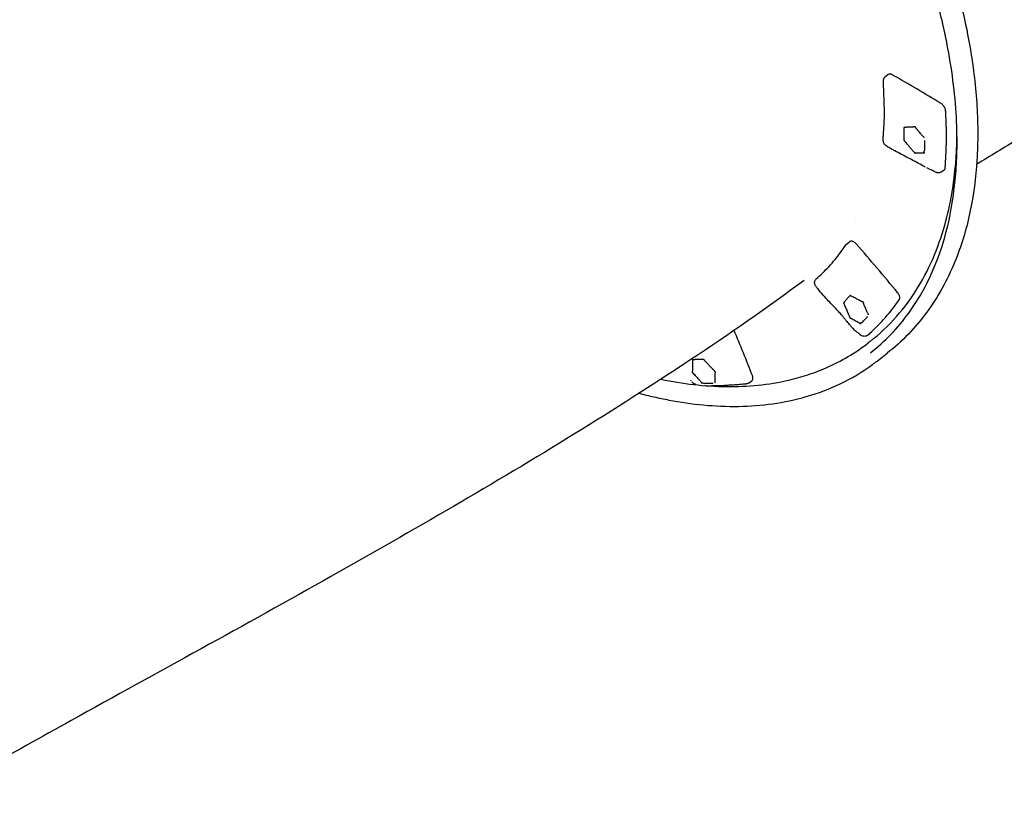
# Model space of a CAD drawing. Units: millimetres. Extents: x 0 to 59400, y 0 to 21000.
# Drawn here: x 51664 to 52411, y 13521 to 14129 of the extents above; entities that cross this region are included whole.
import ezdxf

# ---------------------------------------------------------------- set-up
doc = ezdxf.new("R2010")
doc.units = ezdxf.units.MM
doc.header["$LTSCALE"] = 15
doc.layers.add('P001', color=131, linetype='Continuous')

msp = doc.modelspace()

# ---------------------------------------------------------------- linework, layer by layer
at = {"layer": 'P001'}
for p, q in [((52320.82, 14085.09, 0), (52322.88, 14086.84, 0)), ((52363.28, 14012.86, 0), (52365.61, 14014.51, 0)), ((52291.72, 13958.27, 0), (52293.79, 13960.02, 0)), ((52306.78, 13888.81, 0), (52309.2, 13890.53, 0)), ((52309.44, 13884.41, 0), (52308.15, 13883.41, 0)), ((52314.75, 13869.56, 0), (52322.47, 13875.56, 0)), ((52217.28, 13852.88, 0), (52219.65, 13854.57, 0))]:
    msp.add_line(p, q, dxfattribs=at)
at = {"layer": 'P001', "elevation": 0}
for points in [[(52309.84, 13875.88, 0.072019), (52338.79, 13905.94, 0.059636), (52359, 13942.62, 0.043335), (52369.4, 13976.49, 0.032801), (52374.54, 14011.59, 0.016551), (52375.47, 14031.22, 0.014513), (52375.17, 14050.87, 0.019116), (52372.85, 14078.93, 0.016174), (52368.56, 14106.77, 0.020315), (52359.99, 14144.06, 0.017302)], [(52379.49, 14136.19, -0.016801), (52385.62, 14105.96, -0.012581), (52388.68, 14084.47, -0.014178), (52390.59, 14062.84, -0.01422), (52391.22, 14042.44, -0.01634), (52390.61, 14022.04, -0.035319), (52385.31, 13982.49, -0.046738), (52373.64, 13944.41, -0.059427), (52352.51, 13906.59, -0.070654), (52322.47, 13875.56)], [(52326.31, 14086.75, 0.027378), (52325.77, 14087.02, 0.035343), (52325.2, 14087.22, 0.078149), (52324.15, 14087.33, 0.122819), (52323.15, 14087.03, 0.020687), (52323.01, 14086.94, 0.021152), (52322.88, 14086.84)], [(52319.38, 14037.57, -0.004586), (52319.4, 14038.16, -0.003605), (52319.44, 14038.75, -0.007065), (52319.57, 14040.47, 0.004506), (52319.71, 14042.19, 0.003861), (52320.04, 14047.22, 0.005169), (52320.29, 14052.26, 0.010189), (52320.38, 14057.67, 0.005854), (52320.3, 14063.08, 0.001397), (52320.24, 14064.9, 0.000845), (52320.18, 14066.72, 0.000776), (52320.04, 14070.48, -0.001227), (52319.9, 14074.25, -0.002106), (52319.78, 14078.28, -0.003495), (52319.7, 14082.31)], [(52319.69, 14082.32, -0.065831), (52319.83, 14083.48, -0.092313), (52320.32, 14084.54, -0.030733), (52320.55, 14084.83, -0.031886), (52320.83, 14085.09)], [(52319.69, 14082.31, -0.001464), (52319.69, 14082.32, -0.001464), (52319.69, 14082.32)], [(52363.41, 14064.83, 0.004372), (52344.96, 14075.96, 0.004542), (52326.31, 14086.75)], [(52366.85, 14059.5, 0.049225), (52366.7, 14060.41, 0.035222), (52366.41, 14061.29, 0.05086), (52365.68, 14062.63, 0.046436), (52364.7, 14063.8, 0.026715), (52364.09, 14064.36, 0.031812), (52363.41, 14064.83)], [(52366.54, 14016.33, 0.015709), (52367.4, 14034.56, 0.013822), (52367.18, 14052.82, 0.002443), (52367.03, 14056.16, 0.002391), (52366.85, 14059.5)], [(52452.6, 14056.2, 0.002258), (52421.4, 14037.63, 0.002876), (52390.39, 14018.74)], [(52309.44, 13884.41, 0.047581), (52329.64, 13903.43, 0.04327), (52346.08, 13925.82, 0.039355), (52358.37, 13950.09, 0.032554), (52367.06, 13975.91, 0.025832), (52372.01, 13999.38, 0.02164), (52374.72, 14023.23, 0.008196), (52375.23, 14032.83, 0.007697), (52375.44, 14042.45)], [(52350.75, 14039.06, -0.005645), (52350.4, 14039.41, -0.003254), (52350.05, 14039.77, -0.005314), (52348.17, 14041.8, -0.005625), (52346.32, 14043.88, -0.001804), (52345.98, 14044.28, -0.002529), (52345.64, 14044.68), (52344.88, 14045.58, -0.01156), (52344.72, 14045.79, 0.016039), (52344.55, 14046, 0.0082), (52344.32, 14046.27, -0.104646), (52344.15, 14046.57, 0.015895), (52344.05, 14046.86, 0.091056), (52343.9, 14047.11, 0.065506), (52343.71, 14047.28, 0.101046), (52343.47, 14047.37, 0.087698), (52343.37, 14047.37, 0.064083), (52343.27, 14047.34, 0.061626), (52343.16, 14047.27, -0.060875), (52343.05, 14047.2, -0.088888), (52342.96, 14047.18, -0.024529), (52342.87, 14047.18, 0.044888), (52342.37, 14047.14, -0.026761), (52341.87, 14047.09, -0.006974), (52341.63, 14047.08, 0.001283), (52341.4, 14047.07, 0.004307), (52339.55, 14046.99, 0.000147), (52337.71, 14046.9, 0.002127), (52336.97, 14046.86, -0.002917), (52336.23, 14046.82, 0.016642), (52336.06, 14046.81, -0.002232), (52335.89, 14046.79, -0.026455), (52335.66, 14046.78, -0.040573), (52335.42, 14046.8, 0.053757), (52335.25, 14046.81, 0.209064), (52335.11, 14046.74, 0.119644), (52335.08, 14046.67, 0.047402), (52335.06, 14046.59, 0.069498), (52335.08, 14046.47, -0.020934), (52335.1, 14046.34, -0.066387), (52335.11, 14046.08, 0.00711), (52335.09, 14045.82, 0.015311), (52335.07, 14045.34, -0.00665), (52335.06, 14044.85, 0.008267), (52335.02, 14043.11, 0.000144), (52335.01, 14041.36, 0.0032), (52335.02, 14039.84, -0.001114), (52335.02, 14038.32, 0.015443), (52335.03, 14038.04, 0.000109), (52335.05, 14037.76, -0.038611), (52335.05, 14037.62, -0.038597), (52335.03, 14037.48, 0.076551), (52335.01, 14037.29, 0.085603), (52335.06, 14037.09, 0.056467), (52335.14, 14036.94, 0.038335), (52335.26, 14036.81, 0.009953), (52335.4, 14036.67, -0.022384), (52335.54, 14036.53, -0.014316), (52335.75, 14036.28, 0.007778), (52335.96, 14036.02, 0.001327), (52337.25, 14034.53, 0.000443), (52338.54, 14033.05, 0.000979), (52340.01, 14031.35, -0.000953), (52341.49, 14029.65, -0.003301), (52342.13, 14028.91, 0.00868), (52342.77, 14028.17, -0.056048), (52343, 14027.86, 0.046704), (52343.23, 14027.54, 0.04603), (52343.39, 14027.37, 0.051237), (52343.58, 14027.24, 0.043321), (52343.71, 14027.19, 0.128305), (52343.85, 14027.18, 0.162539), (52343.93, 14027.23, 0.042944), (52343.99, 14027.31, -0.041307), (52344.04, 14027.37, -0.135548), (52344.11, 14027.42, -0.097872), (52344.2, 14027.43, 0.012886), (52344.3, 14027.42, 0.053986), (52344.55, 14027.44, -0.025931), (52344.8, 14027.48, -0.017755), (52345.05, 14027.49, 0.012728), (52345.3, 14027.5, -0.010722), (52346.43, 14027.55, -0.005113), (52347.56, 14027.57, -0.006289), (52348.81, 14027.55, -0.003136), (52350.07, 14027.52), (52350.65, 14027.48)], [(52322.49, 14032.25, -0.066763), (52321.08, 14033.44, -0.066365), (52320.02, 14034.95, -0.044343), (52319.59, 14036.01, -0.05796), (52319.38, 14037.14, -0.011909), (52319.37, 14037.36, -0.012935), (52319.38, 14037.58)], [(52350.93, 14033.16, -0.002015), (52350.94, 14034.32, -0.000899), (52350.96, 14035.48)], [(52350.96, 14035.48, -0.00128), (52350.98, 14036.22, 0.005615), (52350.98, 14036.97)], [(52348.72, 14018.16, 0.003602), (52343.64, 14020.91, 0.001108), (52338.54, 14023.61, -0.000052), (52333.35, 14026.34, -0.002384), (52328.17, 14029.09, 0.00153), (52325.66, 14030.43, -0.013796), (52323.18, 14031.83, -0.002596), (52322.83, 14032.04, -0.002904), (52322.49, 14032.26)], [(52350.37, 14028.02, 0.025472), (52350.42, 14028.39, 0.008557), (52350.44, 14028.76)], [(52350.44, 14028.76, -0.005401), (52350.55, 14028.8, 0.027427), (52350.65, 14028.84, 0.049219), (52350.72, 14028.88, -0.022491), (52350.78, 14028.93)], [(52350.97, 14027.41, 0.023784), (52350.82, 14027.45, 0.041983), (52350.67, 14027.48)], [(52350.93, 14029.31, 0.003014), (52350.93, 14031.23, -0.001922), (52350.93, 14033.16)], [(52351.4, 14016.78, 0.001117), (52350.57, 14017.18, -0.011414), (52349.75, 14017.6, -0.002252), (52349.24, 14017.88, 0.000859), (52348.72, 14018.16)], [(52359.73, 14012.7, -0.015702), (52358.59, 14013.22, 0.00159), (52357.47, 14013.77, -0.002065), (52355.96, 14014.51, -0.000168), (52354.46, 14015.26, 0.000113), (52353.54, 14015.72, 0.000607), (52352.63, 14016.17)], [(52363.28, 14012.86, -0.113762), (52362.08, 14012.36, -0.088339), (52360.77, 14012.38, -0.030103), (52360.24, 14012.51, -0.022435), (52359.73, 14012.7)], [(52365.61, 14014.51, 0.116793), (52366.23, 14015.21, 0.085816), (52366.52, 14016.11, 0.008651), (52366.53, 14016.22, 0.008165), (52366.54, 14016.33)], [(52299.05, 13958.41, 0.037227), (52298.2, 13959.25, 0.047017), (52297.22, 13959.94, 0.035064), (52296.53, 13960.26, 0.049122), (52295.8, 13960.47, 0.076604), (52294.87, 13960.5, 0.110163), (52294.01, 13960.18, 0.017061), (52293.89, 13960.11, 0.017378), (52293.79, 13960.02)], [(52268.48, 13931.86, 0.027657), (52278.36, 13941.4, 0.027162), (52287.14, 13951.97, 0.007829), (52289.16, 13954.78, -0.000851), (52291.14, 13957.62)], [(52291.18, 13957.67, -0.030761), (52291.43, 13957.99, -0.032767), (52291.72, 13958.27)], [(52330.41, 13921.5, 0.003521), (52314.86, 13940.07, 0.003538), (52299.05, 13958.41)], [(52259.42, 13930.73, -0.012819), (52173.49, 13870.7, -0.007931), (52085.12, 13814.28, -0.006453), (51993.22, 13759.27, -0.003546), (51900.24, 13706.1, -0.002299), (51801.75, 13651.3, 0.000576), (51703.07, 13596.83, 0.00147), (51635.71, 13559.29, 0.00262), (51568.66, 13521.21)], [(52268.92, 13925.58, -0.038627), (52268.17, 13926.69, -0.054535), (52267.64, 13927.92, -0.035712), (52267.47, 13928.66, -0.042606), (52267.42, 13929.42, -0.023258), (52267.44, 13929.78, -0.02492), (52267.5, 13930.15, -0.063309), (52267.77, 13930.95, -0.070873), (52268.25, 13931.64, -0.014024), (52268.36, 13931.75, -0.014746), (52268.48, 13931.86)], [(52268.48, 13931.86, -0.00012), (52268.48, 13931.86, -0.00012), (52268.48, 13931.86)], [(52287.54, 13904.98, 0.001651), (52286.37, 13906.26, 0.001174), (52285.19, 13907.53, 0.00209), (52281.62, 13911.33, -0.002148), (52278.05, 13915.13, -0.00516), (52273.95, 13919.62, -0.011004), (52270.01, 13924.24, -0.00181), (52269.46, 13924.91, -0.00193), (52268.92, 13925.59)], [(52308.36, 13904.68, -0.005863), (52308.14, 13905.11, -0.003474), (52307.93, 13905.54, -0.005599), (52306.81, 13907.94, -0.006235), (52305.74, 13910.36, -0.002001), (52305.55, 13910.82, -0.002857), (52305.37, 13911.28), (52304.95, 13912.3, -0.013523), (52304.87, 13912.53, 0.018774), (52304.79, 13912.77, 0.017513), (52304.71, 13912.94, -0.026865), (52304.64, 13913.12, -0.053889), (52304.61, 13913.24, -0.06456), (52304.61, 13913.37, 0.003112), (52304.63, 13913.49, 0.03812), (52304.63, 13913.61, 0.104087), (52304.56, 13913.91, 0.073727), (52304.39, 13914.17, 0.068062), (52304.2, 13914.33, 0.082625), (52303.96, 13914.43, 0.043159), (52303.77, 13914.46, -0.080206), (52303.58, 13914.5, -0.030131), (52303.51, 13914.54, -0.003792), (52303.44, 13914.58, 0.025462), (52302.85, 13914.87, -0.016959), (52302.26, 13915.15, -0.004314), (52301.98, 13915.3, 0.000868), (52301.71, 13915.45, 0.003663), (52298.7, 13917.04, -0.001363), (52295.69, 13918.63, 0.01096), (52295.21, 13918.86, -0.042551), (52294.75, 13919.13, 0.024349), (52294.57, 13919.25, 0.137974), (52294.37, 13919.3, 0.152811), (52294.27, 13919.26, 0.123551), (52294.2, 13919.18, 0.026966), (52294.16, 13919.08, -0.08393), (52294.11, 13918.98, -0.06044), (52294, 13918.87, 0.019), (52293.88, 13918.77, 0.024665), (52293.61, 13918.5, -0.010569), (52293.35, 13918.23, 0.013999), (52292.43, 13917.23, 0.000907), (52291.53, 13916.2, 0.003068), (52290.85, 13915.41, 0.008015), (52290.19, 13914.61, -0.012783), (52290.01, 13914.39, 0.035469), (52289.85, 13914.18, 0.007963), (52289.81, 13914.11, -0.012206), (52289.77, 13914.05), (52289.68, 13913.95, -0.059265), (52289.59, 13913.89, 0.078221), (52289.49, 13913.83, 0.136091), (52289.45, 13913.75, 0.065264), (52289.43, 13913.66, 0.086792), (52289.46, 13913.5, 0.037067), (52289.52, 13913.36, 0.010503), (52289.61, 13913.19, -0.023809), (52289.7, 13913.01, -0.016163), (52289.81, 13912.73, 0.008816), (52289.93, 13912.44, 0.003019), (52290.19, 13911.82, -0.003075), (52290.45, 13911.2, 0.003106), (52291.73, 13908.17, -0.00103), (52293.02, 13905.14, -0.003783), (52293.37, 13904.29, 0.009309), (52293.73, 13903.45, -0.031436), (52293.78, 13903.3, -0.036055), (52293.82, 13903.15, 0.053639), (52293.91, 13902.82, 0.068109), (52294.07, 13902.53, 0.032235), (52294.21, 13902.36, 0.06041), (52294.38, 13902.22, 0.077516), (52294.53, 13902.16, 0.077889), (52294.69, 13902.14, -0.062155), (52294.82, 13902.13, -0.075954), (52294.95, 13902.09, -0.012961), (52295.13, 13901.99, 0.022643), (52295.31, 13901.89, 0.004641), (52295.61, 13901.75, -0.014873), (52295.91, 13901.6, 0.000531), (52297.41, 13900.79, -0.005038), (52298.91, 13899.96, -0.003311), (52300.33, 13899.15, -0.00053), (52301.75, 13898.32, -0.004255), (52302.08, 13898.13, -0.008278), (52302.4, 13897.93)], [(52309.38, 13890.68, 0.029114), (52321.2, 13902.67, 0.027523), (52331.59, 13915.93)], [(52331.59, 13915.93, 0.084087), (52331.92, 13916.62, 0.058785), (52332.04, 13917.38, 0.054692), (52331.98, 13918.27, 0.037688), (52331.75, 13919.14, 0.049035), (52331.19, 13920.38, 0.041109), (52330.41, 13921.5)], [(52301.64, 13889.92, 0.015537), (52301.3, 13890.22, 0.00941), (52300.95, 13890.49, 0.00364), (52299.97, 13891.23, -0.011766), (52298.99, 13891.98, -0.020545), (52297.54, 13893.26, -0.016651), (52296.18, 13894.64, -0.007156), (52295.34, 13895.59, -0.001456), (52294.51, 13896.55, 0.001738), (52293.25, 13898.01, -0.007584), (52292.01, 13899.49, -0.003589), (52291.44, 13900.2, -0.000853), (52290.87, 13900.91, 0.002878), (52289.26, 13902.93, 0.010226), (52287.6, 13904.91, 0.000475), (52287.55, 13904.96, 0.000764), (52287.5, 13905.02), (52287.48, 13905.05)], [(52303.63, 13898.83, -0.000107), (52304.6, 13899.97, -0.004264), (52305.58, 13901.11)], [(52305.58, 13901.11, -0.002838), (52306.18, 13901.78, -0.000872), (52306.78, 13902.45)], [(52306.78, 13902.45, -0.002015), (52307.18, 13902.88, 0.001854), (52307.57, 13903.3)], [(52220.2, 13858.54, 0.003331), (52213.34, 13875.75, 0.003253), (52206.26, 13892.87)], [(52302.36, 13898.41, 0.024879), (52302.6, 13898.59, 0.020329), (52302.82, 13898.79)], [(52302.72, 13897.69, 0.015989), (52302.57, 13897.81, 0.02288), (52302.42, 13897.92)], [(52302.82, 13898.79, -0.001751), (52302.95, 13898.75, 0.018976), (52303.09, 13898.71, 0.033056), (52303.18, 13898.7, -0.013442), (52303.28, 13898.68)], [(52306.78, 13888.81, -0.114716), (52305.66, 13888.35, -0.08738), (52304.44, 13888.37, -0.065233), (52303.34, 13888.73, -0.047848), (52302.35, 13889.33, -0.014985), (52301.99, 13889.62, -0.011739), (52301.64, 13889.92)], [(52309.2, 13890.53, 0.014616), (52309.29, 13890.6, 0.014589), (52309.38, 13890.68)], [(52150.76, 13855.78, 0.022037), (52175.62, 13851.78, 0.02639), (52200.75, 13850.2, 0.027277), (52224.46, 13851.26, 0.032629), (52247.87, 13855.14, 0.021888), (52262.24, 13859.17, 0.023557), (52276.19, 13864.49, 0.030414), (52292.76, 13872.95, 0.031891), (52308.15, 13883.41)], [(52191.96, 13853.04, -0.014905), (52191.91, 13853.81, -0.000251), (52191.88, 13854.58, -0.007314), (52191.84, 13856.32, -0.007782), (52191.85, 13858.06, -0.00546), (52191.87, 13858.68, 0.003526), (52191.89, 13859.29, -0.004095), (52191.9, 13859.51, -0.012452), (52191.92, 13859.72, -0.021546), (52191.94, 13859.91, 0.030285), (52191.97, 13860.1, 0.027614), (52191.97, 13860.26, -0.040136), (52191.97, 13860.41, -0.088573), (52192, 13860.51, -0.09513), (52192.06, 13860.59, 0.007022), (52192.14, 13860.66, 0.060427), (52192.2, 13860.73, 0.173474), (52192.26, 13860.98, 0.078846), (52192.19, 13861.25, 0.071298), (52192.04, 13861.48, 0.055151), (52191.84, 13861.67, 0.029752), (52191.64, 13861.8, -0.056019), (52191.44, 13861.94, -0.022758), (52191.38, 13862, -0.003462), (52191.32, 13862.07, 0.019235), (52190.8, 13862.62, -0.013426), (52190.27, 13863.16, -0.003395), (52190.03, 13863.42, 0.000707), (52189.79, 13863.69, 0.001239), (52188.86, 13864.72, 0.000683), (52187.92, 13865.74, 0.000547), (52186.98, 13866.77, -0.000001), (52186.04, 13867.79, -0.000556), (52185.11, 13868.8, 0.006464), (52184.17, 13869.81, -0.01097), (52183.93, 13870.06, -0.020908), (52183.71, 13870.33, 0.019452), (52183.58, 13870.49, 0.056425), (52183.43, 13870.63, 0.055453), (52183.31, 13870.7, 0.098676), (52183.18, 13870.73, 0.105179), (52183.09, 13870.71, -0.031353), (52183, 13870.68, -0.062319), (52182.89, 13870.66, -0.025068), (52182.78, 13870.66, -0.012282), (52182.66, 13870.68, 0.011339), (52182.53, 13870.69, 0.017966), (52182.09, 13870.7, -0.007605), (52181.65, 13870.71, 0.010888), (52180.1, 13870.72, 0.001327), (52178.54, 13870.7, 0.003226), (52177.38, 13870.67, 0.006535), (52176.21, 13870.62, -0.011238), (52175.9, 13870.61, 0.029733), (52175.6, 13870.59, 0.004471), (52175.45, 13870.57, -0.066355), (52175.29, 13870.56, -0.03937), (52175.16, 13870.59, 0.05193), (52175.02, 13870.62, 0.143445), (52174.9, 13870.59, 0.182989), (52174.83, 13870.5, 0.115889), (52174.81, 13870.34, -0.000832), (52174.83, 13870.18, -0.051058), (52174.83, 13869.85, 0.012336), (52174.81, 13869.52, 0.004813), (52174.79, 13868.99, -0.004999), (52174.78, 13868.45, 0.004995), (52174.7, 13865.85, -0.001458), (52174.64, 13863.25, -0.001451), (52174.63, 13862.79, -0.012719), (52174.6, 13862.34, 0.023313), (52174.59, 13862.08, -0.003865), (52174.59, 13861.81, -0.054734), (52174.58, 13861.69, -0.073694), (52174.54, 13861.58, 0.072024), (52174.47, 13861.41, 0.097562), (52174.46, 13861.23, 0.069279), (52174.55, 13860.93, 0.059084), (52174.71, 13860.67, 0.054578), (52174.86, 13860.53, 0.04016), (52175.04, 13860.41, -0.027572), (52175.19, 13860.31, -0.052026), (52175.32, 13860.19, -0.009075), (52175.47, 13860.01, 0.016908), (52175.63, 13859.84, 0.003543), (52175.9, 13859.56, -0.010967), (52176.17, 13859.28, 0.000556), (52177.48, 13857.83, -0.003787), (52178.78, 13856.37, -0.002363), (52179.71, 13855.29, -0.000468), (52180.64, 13854.21, 0.002143), (52180.92, 13853.89, -0.00176), (52181.2, 13853.57, -0.003721), (52181.47, 13853.25, -0.007431), (52181.74, 13852.92)], [(52134.28, 13845.15, 0.008661), (52145.48, 13842.38, 0.009355), (52156.78, 13840.02, 0.023094), (52183.09, 13836.28, 0.027752), (52209.63, 13835.23, 0.030005), (52235.59, 13837.2, 0.036069), (52261.04, 13842.57, 0.041941), (52287.29, 13852.57, 0.046148), (52311.35, 13867, 0.003526), (52313.06, 13868.27, 0.003534), (52314.75, 13869.56)], [(52219.65, 13854.57, 0.123267), (52220.29, 13855.31, 0.087943), (52220.57, 13856.27, 0.060909), (52220.56, 13857.18, 0.040654), (52220.37, 13858.07, 0.010147), (52220.29, 13858.31, 0.00945), (52220.2, 13858.54)], [(52173.4, 13854.89, -0.000553), (52173.39, 13854.91, -0.000555), (52173.38, 13854.92)], [(52173.6, 13854.58, -0.005273), (52173.5, 13854.73, -0.005238), (52173.4, 13854.89)], [(52177.24, 13851.84, -0.068428), (52176.19, 13852.21, -0.044676), (52175.25, 13852.81, -0.023219), (52174.71, 13853.27, -0.026007), (52174.21, 13853.78)], [(52181.96, 13852.6, 0.016174), (52181.86, 13852.76, 0.01816), (52181.74, 13852.92)], [(52181.94, 13853.21, 0.011462), (52182.21, 13853.18, -0.002525), (52182.49, 13853.15, 0.012935), (52182.57, 13853.15, 0.00505), (52182.66, 13853.14)], [(52182.66, 13853.14, -0.000437), (52182.79, 13853.04, 0.013558), (52182.92, 13852.93, 0.021941), (52183.02, 13852.86, -0.008093), (52183.13, 13852.79)], [(52182.68, 13851.35, -0.000001), (52182.68, 13851.35, -0.000001), (52182.68, 13851.35)], [(52183.59, 13852.67, -0.00442), (52185.28, 13852.73, -0.004196), (52186.96, 13852.76)], [(52184.98, 13850.69, -0.006299), (52184.71, 13850.72, -0.0059), (52184.44, 13850.76)], [(52203.7, 13851.25, 0.006364), (52200.93, 13851.07, -0.001507), (52198.16, 13850.87, -0.004058), (52196.44, 13850.76, -0.012055), (52194.71, 13850.71, -0.010675), (52193.73, 13850.73, -0.001571), (52192.76, 13850.77, 0.020997), (52191.44, 13850.77, 0.000733), (52190.12, 13850.72, -0.000605), (52188.62, 13850.65, -0.007706), (52187.12, 13850.62, -0.008572), (52186.05, 13850.62, -0.018153), (52184.98, 13850.69)], [(52186.96, 13852.76, -0.001779), (52187.99, 13852.76, -0.000179), (52189.02, 13852.77)], [(52189.02, 13852.77, -0.001383), (52189.69, 13852.76, -0.004484), (52190.35, 13852.75)], [(52215.9, 13852.32, -0.013909), (52215.19, 13852.2, -0.001447), (52214.48, 13852.11, -0.008857), (52211.17, 13851.76, -0.004732), (52207.85, 13851.5, -0.00236), (52205.78, 13851.36, -0.002577), (52203.7, 13851.25)], [(52203.7, 13851.25, -0.000001), (52203.7, 13851.25, -0.000001), (52203.7, 13851.25)], [(52217.28, 13852.88, -0.058452), (52216.62, 13852.53, -0.050044), (52215.9, 13852.32)], [(52217.28, 13852.88, 0.000082), (52217.28, 13852.88, 0.000082), (52217.28, 13852.88)]]:
    msp.add_lwpolyline(points, format="xyb", dxfattribs=at)
msp.add_lwpolyline([(52298.18, 13977.55), (52298.18, 13977.55)], dxfattribs=at)
at = {"layer": 'P001', "extrusion": (0, 0, -1)}
for centre, major_axis, ratio, start_param, end_param in [((52353.59, 14030.5, 0), (0.54, -4.97), 0.767119, 1.003596, 1.132594), ((52305.57, 13900.89, 0), (-2.18, -4.5), 0.527287, 0.625219, 0.754217), ((52185.15, 13855.71, 0), (-3.6, -3.47), 0.146055, 0.500067, 0.629065)]:
    msp.add_ellipse(centre, major_axis=major_axis, ratio=ratio, start_param=start_param, end_param=end_param, dxfattribs=at)

doc.saveas('drawing.dxf')
